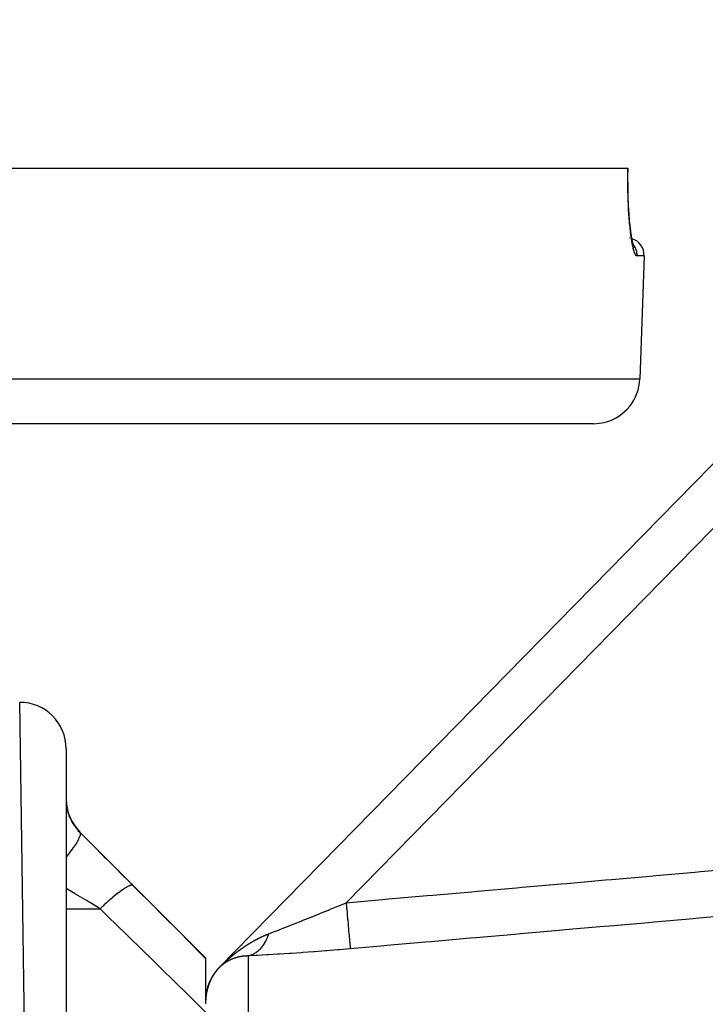
# Model space of a CAD drawing. Units: millimetres. Extents: x -336 to 558, y -365 to 365.
# Drawn here: x 27 to 56, y -208 to -166 of the extents above; entities that cross this region are included whole.
import ezdxf

# ---------------------------------------------------------------- set-up
doc = ezdxf.new("R2010")
doc.units = ezdxf.units.MM
doc.linetypes.add('DASHED', pattern=[9.652, 8.128, -1.524])
doc.layers.add('nevidi', color=4, linetype='DASHED')

msp = doc.modelspace()

# ---------------------------------------------------------------- linework, layer by layer
at = {"color": 2}
for p, q in [((35.506, -206.433), (75.506, -165.6)), ((35.506, -206.433), (75.506, -165.6)), ((-85.234, -172), (53.103, -172)), ((53.103, -172), (53.111, -172)), ((53.346, -175.325), (53.34, -175.317)), ((53.803, -175.776), (53.618, -181.07)), ((53.803, -175.776), (53.618, -181.07)), ((51.619, -183), (-83.75, -183)), ((28.935, -333), (26.935, -195)), ((28.935, -197), (28.935, -333)), ((29.52, -200.586), (34.935, -206)), ((34.935, -206), (34.935, -206.026)), ((34.935, -206.026), (34.935, -207.99)), ((35.007, -207.353), (35.006, -207.356)), ((35.007, -207.355), (35.007, -207.356)), ((35.011, -207.339), (35.01, -207.341)), ((35.016, -207.32), (35.016, -207.322)), ((34.944, -207.721), (34.942, -207.735)), ((34.943, -207.729), (34.942, -207.743)), ((34.945, -207.714), (34.943, -207.728)), ((34.946, -207.699), (34.944, -207.712)), ((34.947, -207.691), (34.945, -207.705)), ((34.948, -207.684), (34.946, -207.698)), ((34.949, -207.669), (34.947, -207.683)), ((34.949, -207.676), (34.947, -207.69)), ((34.95, -207.662), (34.948, -207.675)), ((34.951, -207.654), (34.949, -207.668)), ((34.951, -207.654), (34.95, -207.66)), ((34.953, -207.639), (34.951, -207.649)), ((34.952, -207.643), (34.952, -207.645)), ((34.952, -207.647), (34.952, -207.649)), ((34.955, -207.625), (34.953, -207.634)), ((34.953, -207.637), (34.953, -207.638)), ((34.953, -207.637), (34.953, -207.64)), ((34.955, -207.618), (34.954, -207.623)), ((34.955, -207.623), (34.954, -207.631)), ((34.954, -207.632), (34.954, -207.634)), ((34.956, -207.618), (34.955, -207.622)), ((34.958, -207.601), (34.957, -207.604)), ((34.958, -207.603), (34.957, -207.61)), ((34.96, -207.588), (34.959, -207.589)), ((34.96, -207.588), (34.959, -207.594)), ((34.961, -207.581), (34.96, -207.583)), ((34.962, -207.574), (34.961, -207.578)), ((34.963, -207.569), (34.962, -207.572)), ((34.964, -207.559), (34.963, -207.565)), ((34.963, -207.563), (34.963, -207.565)), ((34.966, -207.552), (34.964, -207.558)), ((34.967, -207.545), (34.965, -207.552)), ((34.967, -207.542), (34.966, -207.545)), ((34.968, -207.538), (34.967, -207.539)), ((34.97, -207.523), (34.968, -207.534)), ((34.968, -207.538), (34.968, -207.539)), ((34.97, -207.523), (34.969, -207.529)), ((34.973, -207.509), (34.971, -207.516)), ((34.974, -207.502), (34.972, -207.51)), ((34.976, -207.495), (34.974, -207.502)), ((34.975, -207.499), (34.974, -207.5)), ((34.977, -207.488), (34.975, -207.496)), ((34.977, -207.486), (34.976, -207.49)), ((34.977, -207.484), (34.977, -207.486)), ((34.98, -207.473), (34.978, -207.481)), ((34.978, -207.48), (34.978, -207.484)), ((34.981, -207.466), (34.979, -207.475)), ((34.982, -207.464), (34.98, -207.471)), ((34.982, -207.459), (34.981, -207.464)), ((34.983, -207.459), (34.982, -207.461)), ((34.986, -207.445), (34.983, -207.457)), ((34.984, -207.452), (34.983, -207.457)), ((34.985, -207.445), (34.984, -207.45)), ((34.989, -207.429), (34.987, -207.436)), ((34.989, -207.431), (34.987, -207.438)), ((34.992, -207.417), (34.989, -207.429)), ((34.993, -207.41), (34.99, -207.422)), ((34.993, -207.412), (34.992, -207.415)), ((34.997, -207.396), (34.993, -207.408)), ((34.995, -207.403), (34.993, -207.41)), ((34.996, -207.398), (34.995, -207.401)), ((34.998, -207.389), (34.996, -207.396)), ((34.999, -207.387), (34.997, -207.394)), ((35, -207.381), (34.998, -207.387)), ((35, -207.382), (34.999, -207.385)), ((35.002, -207.372), (35.001, -207.375)), ((35.004, -207.367), (35.003, -207.37)), ((35.003, -207.368), (35.003, -207.37)), ((35.006, -207.358), (35.005, -207.36))]:
    msp.add_line(p, q, dxfattribs=at)
for points in [[(53.157, -173.981), (53.135, -173.608), (53.119, -173.213), (53.109, -172.8), (53.107, -172.37), (53.111, -172)], [(53.324, -175.265), (53.284, -175.073), (53.246, -174.84), (53.211, -174.567), (53.18, -174.262), (53.154, -173.927)], [(53.385, -175.435), (53.344, -175.33), (53.304, -175.182)], [(35.007, -207.353), (35.007, -207.355), (35.007, -207.356)], [(35.009, -207.346), (35.009, -207.348), (35.008, -207.35)], [(35.011, -207.339), (35.01, -207.341), (35.01, -207.341)], [(35.013, -207.332), (35.012, -207.334), (35.012, -207.336)], [(35.015, -207.325), (35.014, -207.327), (35.014, -207.327)], [(34.943, -207.734), (34.943, -207.736), (34.943, -207.738), (34.942, -207.741), (34.942, -207.742), (34.942, -207.744), (34.942, -207.744), (34.942, -207.747), (34.942, -207.749), (34.942, -207.751), (34.941, -207.753), (34.941, -207.757), (34.941, -207.757), (34.941, -207.759), (34.941, -207.76), (34.941, -207.763), (34.941, -207.764), (34.94, -207.766), (34.94, -207.769), (34.94, -207.772), (34.94, -207.772), (34.94, -207.774), (34.94, -207.775), (34.94, -207.778), (34.94, -207.78), (34.939, -207.781), (34.939, -207.784), (34.939, -207.787), (34.939, -207.787), (34.939, -207.789), (34.939, -207.79), (34.939, -207.793), (34.939, -207.795), (34.938, -207.797), (34.938, -207.799), (34.938, -207.802), (34.938, -207.802), (34.938, -207.804), (34.938, -207.805), (34.938, -207.808), (34.938, -207.81), (34.938, -207.812), (34.938, -207.814), (34.937, -207.817), (34.937, -207.818), (34.937, -207.82), (34.937, -207.82), (34.937, -207.823), (34.937, -207.825), (34.937, -207.827), (34.937, -207.832)], [(34.944, -207.727), (34.943, -207.729), (34.943, -207.729)], [(34.944, -207.719), (34.944, -207.721), (34.944, -207.723)], [(34.946, -207.704), (34.945, -207.706), (34.945, -207.708)], [(34.945, -207.712), (34.945, -207.714), (34.945, -207.714)], [(34.946, -207.697), (34.946, -207.699), (34.946, -207.699)], [(34.947, -207.69), (34.947, -207.691), (34.947, -207.693)], [(34.949, -207.675), (34.949, -207.676), (34.948, -207.678)], [(34.948, -207.682), (34.948, -207.684), (34.948, -207.684)], [(34.95, -207.667), (34.949, -207.669), (34.949, -207.669)], [(34.95, -207.66), (34.95, -207.662), (34.95, -207.663)], [(34.951, -207.652), (34.951, -207.654), (34.951, -207.657)], [(34.952, -207.645), (34.952, -207.647), (34.952, -207.649)], [(34.953, -207.638), (34.953, -207.639), (34.953, -207.64)], [(34.955, -207.623), (34.955, -207.625), (34.954, -207.63), (34.954, -207.632), (34.954, -207.634)], [(34.957, -207.608), (34.957, -207.61), (34.956, -207.616), (34.956, -207.618), (34.956, -207.619)], [(34.959, -207.594), (34.959, -207.595), (34.958, -207.601), (34.958, -207.603), (34.958, -207.604)], [(34.96, -207.586), (34.96, -207.586), (34.96, -207.588), (34.96, -207.589)], [(34.961, -207.579), (34.961, -207.581), (34.961, -207.583)], [(34.962, -207.572), (34.962, -207.574), (34.962, -207.575)], [(34.964, -207.565), (34.963, -207.566), (34.963, -207.569)], [(34.965, -207.558), (34.964, -207.559), (34.964, -207.56)], [(34.966, -207.55), (34.966, -207.552), (34.965, -207.554)], [(34.967, -207.543), (34.967, -207.545), (34.967, -207.545)], [(34.968, -207.536), (34.968, -207.538), (34.968, -207.539)], [(34.97, -207.529), (34.969, -207.53), (34.969, -207.531)], [(34.972, -207.514), (34.972, -207.516), (34.971, -207.522), (34.97, -207.523), (34.97, -207.525)], [(34.975, -207.5), (34.974, -207.502), (34.973, -207.507), (34.973, -207.509), (34.973, -207.51)], [(34.976, -207.493), (34.976, -207.493), (34.976, -207.495), (34.975, -207.496)], [(34.977, -207.486), (34.977, -207.488), (34.977, -207.49)], [(34.979, -207.479), (34.978, -207.48), (34.978, -207.481)], [(34.98, -207.472), (34.98, -207.473), (34.979, -207.475)], [(34.982, -207.465), (34.981, -207.466), (34.981, -207.467)], [(34.983, -207.457), (34.983, -207.459), (34.982, -207.461)], [(34.985, -207.45), (34.984, -207.452), (34.984, -207.452)], [(34.988, -207.436), (34.987, -207.438), (34.986, -207.443), (34.986, -207.445), (34.985, -207.447)], [(34.991, -207.422), (34.99, -207.424), (34.989, -207.429), (34.989, -207.431), (34.988, -207.432)], [(34.992, -207.415), (34.992, -207.417), (34.992, -207.418)], [(34.994, -207.408), (34.993, -207.41), (34.993, -207.412)], [(34.995, -207.401), (34.995, -207.403), (34.995, -207.404)], [(34.997, -207.394), (34.997, -207.396), (34.996, -207.398)], [(34.999, -207.387), (34.998, -207.389), (34.998, -207.39)], [(35, -207.381), (35, -207.382), (34.999, -207.385)], [(35.002, -207.374), (35.002, -207.375), (35.002, -207.375)], [(35.006, -207.36), (35.005, -207.361), (35.004, -207.367), (35.003, -207.368), (35.003, -207.37)]]:
    msp.add_lwpolyline(points, dxfattribs=at)
for centre, radius, start, end in [((53.053, -175.75), 0.75, 80.1429, 80.2539), ((53.053, -175.75), 0.75, 358, 72.6484), ((51.619, -181), 2, 284.6667, 358), ((51.619, -181), 2, 270, 284.6154), ((26.935, -197), 2, 0, 90), ((30.935, -199.172), 2, 180, 225), ((36.935, -207.833), 2, 138.1427, 139.1708), ((36.935, -207.833), 2, 137.9109, 138.1427), ((36.935, -207.833), 2, 135.5902, 136.3869), ((36.935, -207.833), 2, 139.2994, 178.3306)]:
    msp.add_arc(centre, radius, start, end, dxfattribs=at)
at = {"layer": 'nevidi', "color": 7, "linetype": 'Continuous'}
for p, q in [((72.935, -171.012), (40.984, -203.628)), ((53.103, -175.087), (53.101, -175.086)), ((53.803, -175.776), (53.499, -175.776)), ((-85.749, -181.07), (53.618, -181.07)), ((29.52, -200.595), (29.52, -200.586)), ((28.935, -203.889), (30.394, -203.889)), ((36.76, -205.921), (36.76, -219.167)), ((35.494, -206.448), (35.497, -206.444)), ((35.508, -206.433), (35.51, -206.431)), ((35.52, -206.421), (35.52, -206.42)), ((35.522, -206.419), (35.525, -206.415)), ((34.951, -207.657), (34.95, -207.66)), ((34.957, -207.607), (34.957, -207.608)), ((34.961, -207.583), (34.96, -207.586)), ((34.964, -207.56), (34.964, -207.563)), ((34.977, -207.49), (34.976, -207.493)), ((34.999, -207.385), (34.999, -207.387))]:
    msp.add_line(p, q, dxfattribs=at)
for points in [[(53.499, -175.776), (53.486, -175.774), (53.469, -175.764), (53.463, -175.759), (53.425, -175.706), (53.419, -175.694), (53.381, -175.601), (53.375, -175.583), (53.337, -175.449), (53.331, -175.425), (53.295, -175.254), (53.289, -175.224), (53.255, -175.017), (53.249, -174.98), (53.217, -174.739), (53.212, -174.697), (53.183, -174.425), (53.179, -174.379), (53.154, -174.08), (53.151, -174.029), (53.131, -173.703), (53.128, -173.648), (53.113, -173.303), (53.111, -173.245), (53.102, -172.884), (53.101, -172.824), (53.099, -172.448), (53.099, -172.386), (53.103, -172.001), (53.103, -172)], [(53.499, -175.776), (53.5, -175.75), (53.499, -175.709), (53.498, -175.695), (53.494, -175.655), (53.488, -175.615), (53.485, -175.601), (53.476, -175.561), (53.465, -175.523), (53.46, -175.51), (53.446, -175.471), (53.431, -175.435), (53.425, -175.422), (53.405, -175.385), (53.386, -175.352), (53.378, -175.34), (53.354, -175.305), (53.331, -175.275), (53.328, -175.272)], [(28.935, -199.237), (28.935, -199.291), (28.936, -199.303), (28.94, -199.373), (28.941, -199.386), (28.95, -199.461), (28.952, -199.475), (28.953, -199.486), (28.965, -199.554), (28.967, -199.569), (28.986, -199.653), (28.99, -199.668), (29.009, -199.741), (29.014, -199.756), (29.019, -199.771), (29.049, -199.861), (29.055, -199.877), (29.092, -199.968), (29.099, -199.984), (29.101, -199.99), (29.143, -200.077), (29.151, -200.093), (29.202, -200.185), (29.212, -200.202), (29.228, -200.228), (29.27, -200.292), (29.281, -200.308), (29.345, -200.396), (29.357, -200.412), (29.386, -200.448), (29.429, -200.497), (29.442, -200.512), (29.52, -200.595)], [(29.52, -200.595), (29.538, -200.63), (29.538, -200.632), (29.539, -200.641), (29.538, -200.694), (29.538, -200.697), (29.535, -200.709), (29.516, -200.779), (29.514, -200.783), (29.509, -200.798), (29.471, -200.884), (29.468, -200.889), (29.459, -200.906), (29.403, -201.007), (29.4, -201.013), (29.388, -201.033), (29.315, -201.146), (29.311, -201.153), (29.296, -201.175), (29.208, -201.299), (29.203, -201.306), (29.185, -201.33), (29.082, -201.464), (29.077, -201.471), (29.056, -201.497), (28.941, -201.637), (28.935, -201.645), (28.933, -201.647)], [(29.52, -200.595), (29.991, -201.064), (30.079, -201.152), (30.575, -201.647), (30.664, -201.735), (31.16, -202.232), (31.248, -202.321), (31.745, -202.819), (31.808, -202.882)], [(40.984, -203.628), (42.551, -203.49), (42.799, -203.469), (44.47, -203.322), (44.718, -203.3), (46.389, -203.154), (46.637, -203.132), (48.308, -202.985), (48.556, -202.964), (50.227, -202.817), (50.475, -202.795), (52.146, -202.649), (52.394, -202.627), (54.065, -202.48), (54.313, -202.459), (55.984, -202.312), (56.232, -202.29), (57.902, -202.144)], [(30.394, -203.889), (29.974, -203.636), (29.922, -203.605), (29.834, -203.552), (29.337, -203.254), (29.325, -203.247), (29.249, -203.201), (28.935, -203.012)], [(31.808, -202.882), (31.783, -202.871), (31.782, -202.87), (31.775, -202.87), (31.773, -202.869), (31.74, -202.872), (31.738, -202.872), (31.714, -202.878), (31.711, -202.878), (31.683, -202.888), (31.68, -202.889), (31.63, -202.91), (31.626, -202.912), (31.612, -202.919), (31.609, -202.92), (31.528, -202.964), (31.525, -202.966), (31.524, -202.967), (31.52, -202.969), (31.432, -203.024), (31.427, -203.027), (31.4, -203.046), (31.394, -203.05), (31.325, -203.098), (31.32, -203.101), (31.258, -203.146), (31.251, -203.151), (31.207, -203.184), (31.202, -203.188), (31.1, -203.267), (31.093, -203.273), (31.082, -203.282), (31.076, -203.287), (30.948, -203.391), (30.943, -203.396), (30.931, -203.406), (30.924, -203.412), (30.809, -203.51), (30.803, -203.515), (30.753, -203.56), (30.745, -203.567), (30.666, -203.637), (30.66, -203.642), (30.568, -203.726), (30.56, -203.734), (30.52, -203.771), (30.513, -203.777), (30.394, -203.889)], [(31.808, -202.882), (32.786, -203.864), (32.924, -204.002), (33.948, -205.032), (34.086, -205.171), (34.935, -206.026)], [(34.935, -208.341), (33.965, -207.387), (33.828, -207.253), (32.808, -206.252), (32.672, -206.118), (31.648, -205.115), (31.51, -204.98), (30.73, -204.217), (30.482, -203.975), (30.394, -203.889)], [(37.645, -204.969), (37.659, -204.964), (37.859, -204.887), (37.948, -204.853), (37.993, -204.835), (38.299, -204.716), (38.312, -204.711), (38.345, -204.698), (38.666, -204.571), (38.714, -204.552), (38.817, -204.511), (39.046, -204.42), (39.095, -204.4), (39.365, -204.292), (39.432, -204.265), (39.482, -204.245), (39.823, -204.107), (39.874, -204.086), (39.946, -204.057), (40.218, -203.945), (40.27, -203.924), (40.551, -203.808), (40.618, -203.78), (40.67, -203.758), (40.984, -203.628)], [(40.984, -203.628), (40.985, -203.642), (41.001, -203.824), (41.003, -203.849), (41.007, -203.895), (41.023, -204.075), (41.025, -204.099), (41.029, -204.144), (41.044, -204.318), (41.046, -204.341), (41.05, -204.385), (41.064, -204.55), (41.066, -204.572), (41.07, -204.613), (41.084, -204.768), (41.085, -204.788), (41.089, -204.825), (41.101, -204.966), (41.103, -204.984), (41.106, -205.018), (41.116, -205.143), (41.118, -205.159), (41.12, -205.188), (41.13, -205.295), (41.131, -205.309), (41.133, -205.333), (41.141, -205.421), (41.142, -205.431), (41.143, -205.45), (41.149, -205.517), (41.15, -205.524), (41.151, -205.538), (41.155, -205.582), (41.155, -205.587), (41.156, -205.595), (41.158, -205.615)], [(57.829, -204.153), (56.158, -204.299), (55.91, -204.321), (54.239, -204.468), (53.991, -204.489), (52.32, -204.636), (52.072, -204.658), (50.401, -204.804), (50.153, -204.826), (48.482, -204.973), (48.234, -204.994), (46.563, -205.141), (46.315, -205.163), (44.644, -205.309), (44.396, -205.331), (42.725, -205.477), (42.477, -205.499), (41.158, -205.615)], [(36.7, -205.457), (36.702, -205.455), (36.71, -205.45), (36.712, -205.449), (36.72, -205.444), (36.723, -205.442), (36.731, -205.437), (36.733, -205.436), (36.741, -205.43), (36.743, -205.429), (36.751, -205.424), (36.753, -205.423), (36.762, -205.417), (36.764, -205.416), (36.772, -205.411), (36.774, -205.41), (36.782, -205.404), (36.784, -205.403), (36.793, -205.398), (36.795, -205.397), (36.803, -205.392), (36.805, -205.39), (36.813, -205.385), (36.815, -205.384), (36.824, -205.379), (36.826, -205.378), (36.834, -205.373), (36.836, -205.371), (36.844, -205.366), (36.847, -205.365), (36.855, -205.36), (36.857, -205.359), (36.865, -205.354), (36.867, -205.352), (36.876, -205.347), (36.878, -205.346), (36.886, -205.341), (36.888, -205.34), (36.897, -205.335), (36.899, -205.334), (36.907, -205.329), (36.909, -205.328), (36.917, -205.323), (36.919, -205.322), (36.928, -205.317), (36.93, -205.316), (36.938, -205.311), (36.94, -205.309), (36.949, -205.305), (36.951, -205.303), (36.959, -205.299), (36.961, -205.297), (36.97, -205.293), (36.972, -205.291), (36.98, -205.287), (36.982, -205.286), (36.99, -205.281), (36.993, -205.28), (37.001, -205.275), (37.003, -205.274), (37.011, -205.269), (37.014, -205.268), (37.022, -205.263), (37.024, -205.262), (37.032, -205.257), (37.035, -205.256), (37.043, -205.251), (37.045, -205.25), (37.053, -205.246), (37.053, -205.246), (37.056, -205.245), (37.064, -205.24), (37.066, -205.239), (37.074, -205.234), (37.077, -205.233), (37.085, -205.229), (37.087, -205.227), (37.096, -205.223), (37.098, -205.222), (37.106, -205.217), (37.108, -205.216), (37.117, -205.212), (37.119, -205.21), (37.127, -205.206), (37.129, -205.205), (37.138, -205.2), (37.14, -205.199), (37.148, -205.195), (37.15, -205.194), (37.159, -205.189), (37.161, -205.188), (37.169, -205.184), (37.172, -205.183), (37.18, -205.178), (37.182, -205.177), (37.191, -205.173), (37.193, -205.172), (37.201, -205.168), (37.204, -205.166), (37.212, -205.162), (37.214, -205.161), (37.222, -205.157), (37.225, -205.156), (37.233, -205.152), (37.235, -205.15), (37.244, -205.146), (37.246, -205.145), (37.254, -205.141), (37.256, -205.14), (37.265, -205.136), (37.267, -205.135), (37.276, -205.131), (37.278, -205.129), (37.286, -205.125), (37.288, -205.124), (37.297, -205.12), (37.299, -205.119), (37.308, -205.115), (37.31, -205.114), (37.318, -205.11)], [(37.645, -204.969), (37.644, -204.973), (37.622, -205.035), (37.615, -205.055), (37.603, -205.085), (37.599, -205.096), (37.591, -205.115), (37.583, -205.135), (37.558, -205.192), (37.549, -205.21), (37.549, -205.211), (37.544, -205.221), (37.522, -205.266), (37.512, -205.285), (37.489, -205.328), (37.483, -205.337), (37.483, -205.338), (37.474, -205.355), (37.443, -205.405), (37.433, -205.422), (37.423, -205.437), (37.417, -205.446), (37.401, -205.469), (37.39, -205.485), (37.357, -205.53), (37.352, -205.536), (37.346, -205.544), (37.345, -205.545), (37.311, -205.587), (37.299, -205.601), (37.276, -205.625), (37.269, -205.633), (37.263, -205.64), (37.25, -205.652), (37.213, -205.688), (37.201, -205.7), (37.196, -205.704), (37.189, -205.71), (37.162, -205.733), (37.149, -205.743), (37.112, -205.772), (37.11, -205.773), (37.104, -205.777), (37.096, -205.782), (37.056, -205.809), (37.043, -205.817), (37.024, -205.827), (37.017, -205.832), (37.002, -205.84), (36.988, -205.847), (36.946, -205.867), (36.934, -205.872), (36.932, -205.873), (36.926, -205.875), (36.889, -205.889), (36.875, -205.894), (36.842, -205.904), (36.834, -205.906), (36.832, -205.906), (36.817, -205.91), (36.774, -205.919), (36.76, -205.921)], [(37.318, -205.11), (37.321, -205.109), (37.329, -205.105), (37.331, -205.104), (37.34, -205.1), (37.342, -205.099), (37.35, -205.095), (37.353, -205.094), (37.361, -205.09), (37.363, -205.089), (37.372, -205.085), (37.374, -205.084), (37.382, -205.08), (37.385, -205.079), (37.393, -205.075), (37.396, -205.074), (37.404, -205.07), (37.406, -205.069), (37.415, -205.065), (37.417, -205.064), (37.426, -205.061), (37.428, -205.06), (37.436, -205.056), (37.439, -205.055), (37.447, -205.051), (37.449, -205.05), (37.456, -205.047), (37.458, -205.046), (37.46, -205.045), (37.469, -205.042), (37.471, -205.041), (37.479, -205.037), (37.482, -205.036), (37.49, -205.032), (37.493, -205.031), (37.501, -205.028), (37.503, -205.027), (37.512, -205.023), (37.514, -205.022), (37.523, -205.019), (37.525, -205.018), (37.534, -205.014), (37.536, -205.013), (37.544, -205.01), (37.547, -205.009), (37.555, -205.005), (37.558, -205.004), (37.566, -205.001), (37.569, -205), (37.577, -204.996), (37.579, -204.995), (37.588, -204.992), (37.59, -204.991), (37.599, -204.988), (37.601, -204.987), (37.61, -204.983), (37.612, -204.982), (37.621, -204.979), (37.623, -204.978), (37.632, -204.975), (37.634, -204.974), (37.642, -204.971), (37.645, -204.97), (37.645, -204.969)], [(36.108, -205.887), (36.116, -205.881), (36.118, -205.879), (36.126, -205.873), (36.128, -205.871), (36.135, -205.865), (36.137, -205.863), (36.145, -205.857), (36.147, -205.855), (36.155, -205.849), (36.157, -205.848), (36.165, -205.841), (36.167, -205.84), (36.175, -205.834), (36.177, -205.832), (36.185, -205.826), (36.186, -205.824), (36.194, -205.818), (36.196, -205.816), (36.204, -205.81), (36.206, -205.809), (36.214, -205.802), (36.216, -205.801), (36.224, -205.795), (36.226, -205.793), (36.234, -205.787), (36.236, -205.785), (36.244, -205.779), (36.244, -205.779), (36.246, -205.778), (36.254, -205.772), (36.256, -205.77), (36.264, -205.764), (36.266, -205.762), (36.274, -205.756), (36.276, -205.755), (36.284, -205.749), (36.286, -205.747), (36.294, -205.741), (36.296, -205.74), (36.304, -205.734), (36.306, -205.732), (36.314, -205.726), (36.316, -205.725), (36.324, -205.719), (36.326, -205.717), (36.334, -205.711), (36.336, -205.71), (36.344, -205.704), (36.346, -205.702), (36.354, -205.696), (36.356, -205.695), (36.364, -205.689), (36.366, -205.687), (36.374, -205.682), (36.376, -205.68), (36.384, -205.674), (36.386, -205.673), (36.394, -205.667), (36.396, -205.665), (36.404, -205.659), (36.406, -205.658), (36.414, -205.652), (36.416, -205.651), (36.424, -205.645), (36.426, -205.643), (36.434, -205.638), (36.436, -205.636), (36.444, -205.63), (36.446, -205.629), (36.454, -205.623), (36.457, -205.622), (36.465, -205.616), (36.467, -205.614), (36.475, -205.609), (36.477, -205.607), (36.485, -205.602), (36.487, -205.6), (36.495, -205.595), (36.497, -205.593), (36.505, -205.587), (36.507, -205.586), (36.515, -205.58), (36.518, -205.579), (36.526, -205.573), (36.528, -205.572), (36.536, -205.566), (36.538, -205.565), (36.546, -205.559), (36.548, -205.558), (36.556, -205.552), (36.558, -205.551), (36.566, -205.545), (36.569, -205.544), (36.577, -205.538), (36.579, -205.537), (36.587, -205.531), (36.589, -205.53), (36.597, -205.524), (36.599, -205.523), (36.607, -205.518), (36.609, -205.516), (36.617, -205.511), (36.62, -205.509), (36.628, -205.504), (36.63, -205.502), (36.638, -205.497), (36.64, -205.496), (36.647, -205.491), (36.648, -205.49), (36.65, -205.489), (36.658, -205.484), (36.661, -205.482), (36.669, -205.477), (36.671, -205.475), (36.679, -205.47), (36.681, -205.469), (36.689, -205.463), (36.692, -205.462), (36.7, -205.457)], [(41.158, -205.615), (41.141, -205.616), (40.68, -205.656), (40.612, -205.662), (40.155, -205.699), (40.088, -205.704), (39.635, -205.74), (39.569, -205.745), (39.121, -205.777), (39.055, -205.782), (38.612, -205.813), (38.547, -205.817), (38.111, -205.845), (38.047, -205.849), (37.626, -205.875), (37.565, -205.878), (37.162, -205.901), (37.104, -205.904), (36.76, -205.921)], [(35.528, -206.412), (35.538, -206.403), (35.541, -206.4), (35.55, -206.391), (35.552, -206.388), (35.561, -206.379), (35.564, -206.377), (35.572, -206.368), (35.575, -206.366), (35.583, -206.358), (35.585, -206.355), (35.594, -206.347), (35.596, -206.345), (35.604, -206.337), (35.606, -206.335), (35.614, -206.327), (35.617, -206.325), (35.624, -206.317), (35.627, -206.315), (35.634, -206.307), (35.637, -206.305), (35.644, -206.298), (35.646, -206.296), (35.654, -206.288), (35.656, -206.286), (35.664, -206.279), (35.666, -206.277), (35.673, -206.27), (35.676, -206.268), (35.683, -206.261), (35.685, -206.259), (35.693, -206.252), (35.695, -206.25), (35.702, -206.243), (35.704, -206.241), (35.712, -206.234), (35.714, -206.232), (35.721, -206.225), (35.724, -206.223), (35.731, -206.216), (35.733, -206.214), (35.74, -206.207), (35.743, -206.205), (35.75, -206.198), (35.752, -206.196), (35.759, -206.189), (35.762, -206.187), (35.769, -206.18), (35.771, -206.179), (35.779, -206.172), (35.78, -206.17), (35.788, -206.163), (35.79, -206.161), (35.798, -206.154), (35.8, -206.152), (35.807, -206.146), (35.809, -206.144), (35.817, -206.137), (35.819, -206.135), (35.826, -206.128), (35.828, -206.127), (35.836, -206.12), (35.838, -206.118), (35.845, -206.111), (35.847, -206.109), (35.849, -206.108), (35.855, -206.103), (35.857, -206.101), (35.864, -206.094), (35.867, -206.092), (35.874, -206.086), (35.876, -206.084), (35.884, -206.077), (35.886, -206.075), (35.893, -206.069), (35.895, -206.067), (35.903, -206.06), (35.905, -206.058), (35.912, -206.052), (35.914, -206.05), (35.922, -206.044), (35.924, -206.042), (35.931, -206.035), (35.934, -206.033), (35.941, -206.027), (35.943, -206.025), (35.951, -206.019), (35.953, -206.017), (35.96, -206.01), (35.963, -206.008), (35.97, -206.002), (35.972, -206), (35.98, -205.994), (35.982, -205.992), (35.989, -205.986), (35.991, -205.984), (35.999, -205.978), (36.001, -205.976), (36.009, -205.969), (36.011, -205.968), (36.018, -205.961), (36.02, -205.959), (36.028, -205.953), (36.03, -205.951), (36.038, -205.945), (36.04, -205.943), (36.047, -205.937), (36.049, -205.935), (36.057, -205.929), (36.059, -205.927), (36.067, -205.921), (36.069, -205.919), (36.077, -205.913), (36.079, -205.911), (36.086, -205.905), (36.089, -205.903), (36.096, -205.897), (36.098, -205.895), (36.106, -205.889), (36.108, -205.887)], [(36.103, -206.047), (36.1, -206.048), (36.099, -206.048), (36.098, -206.049), (36.098, -206.049), (36.095, -206.05), (36.093, -206.051), (36.092, -206.051), (36.09, -206.052), (36.088, -206.053), (36.087, -206.053), (36.086, -206.054), (36.085, -206.054), (36.083, -206.055), (36.081, -206.055), (36.08, -206.056), (36.078, -206.057), (36.076, -206.058), (36.075, -206.058), (36.074, -206.058), (36.073, -206.059), (36.071, -206.06), (36.069, -206.06), (36.068, -206.061), (36.064, -206.063), (36.062, -206.063), (36.061, -206.064), (36.058, -206.065), (36.058, -206.065), (36.056, -206.066), (36.056, -206.066), (36.054, -206.067), (36.052, -206.068), (36.05, -206.068), (36.049, -206.069), (36.046, -206.07), (36.046, -206.07), (36.044, -206.071), (36.044, -206.071), (36.041, -206.072), (36.04, -206.073), (36.038, -206.074), (36.037, -206.074), (36.034, -206.075), (36.034, -206.076), (36.032, -206.076), (36.032, -206.076), (36.029, -206.077), (36.028, -206.078), (36.027, -206.079), (36.022, -206.081), (36.021, -206.081), (36.02, -206.082), (36.017, -206.083), (36.016, -206.083), (36.015, -206.084), (36.01, -206.086), (36.009, -206.087), (36.008, -206.087), (36.005, -206.088), (36.005, -206.089), (36.003, -206.089), (36.003, -206.089), (36.001, -206.091), (35.999, -206.091), (35.997, -206.092), (35.996, -206.093), (35.993, -206.094), (35.993, -206.094), (35.992, -206.095), (35.991, -206.095), (35.989, -206.096), (35.987, -206.097), (35.986, -206.098), (35.984, -206.098), (35.982, -206.1), (35.981, -206.1), (35.98, -206.1), (35.979, -206.101), (35.977, -206.102), (35.976, -206.102), (35.974, -206.103), (35.97, -206.105), (35.968, -206.106), (35.967, -206.106), (35.965, -206.108), (35.964, -206.108), (35.963, -206.109), (35.963, -206.109), (35.96, -206.11), (35.958, -206.111), (35.957, -206.112), (35.956, -206.112), (35.953, -206.114), (35.953, -206.114), (35.951, -206.114), (35.951, -206.115), (35.949, -206.116), (35.947, -206.117), (35.946, -206.117), (35.944, -206.118), (35.941, -206.119), (35.941, -206.12), (35.94, -206.12), (35.939, -206.121), (35.937, -206.122), (35.936, -206.123), (35.934, -206.123), (35.93, -206.125), (35.929, -206.126), (35.927, -206.127), (35.925, -206.128), (35.924, -206.128), (35.923, -206.129), (35.923, -206.129), (35.921, -206.13), (35.919, -206.131), (35.917, -206.132), (35.916, -206.133), (35.914, -206.134)], [(36.132, -206.036), (36.13, -206.037), (36.13, -206.037), (36.128, -206.037), (36.127, -206.038), (36.125, -206.038), (36.124, -206.039), (36.122, -206.039), (36.117, -206.041), (36.116, -206.042), (36.114, -206.043), (36.111, -206.044), (36.11, -206.044), (36.105, -206.046)], [(36.336, -205.974), (36.336, -205.974), (36.335, -205.974), (36.334, -205.974), (36.331, -205.975), (36.33, -205.975), (36.328, -205.976), (36.323, -205.977), (36.322, -205.977), (36.321, -205.977), (36.318, -205.978), (36.317, -205.978), (36.315, -205.979), (36.311, -205.98), (36.309, -205.98), (36.308, -205.981), (36.305, -205.981), (36.304, -205.982), (36.303, -205.982), (36.303, -205.982), (36.3, -205.983), (36.298, -205.983), (36.296, -205.984), (36.295, -205.984), (36.292, -205.985), (36.291, -205.985), (36.29, -205.985), (36.29, -205.985), (36.287, -205.986), (36.285, -205.987), (36.283, -205.987), (36.282, -205.988), (36.279, -205.988), (36.279, -205.988), (36.277, -205.989), (36.277, -205.989), (36.274, -205.99), (36.272, -205.99), (36.271, -205.991), (36.269, -205.991), (36.266, -205.992), (36.266, -205.992), (36.264, -205.992), (36.264, -205.993), (36.261, -205.993), (36.26, -205.994), (36.258, -205.994), (36.256, -205.995), (36.253, -205.996), (36.253, -205.996), (36.252, -205.996), (36.251, -205.996), (36.248, -205.997), (36.247, -205.997), (36.246, -205.998), (36.241, -205.999), (36.239, -206), (36.238, -206), (36.236, -206.001), (36.235, -206.001), (36.233, -206.002), (36.228, -206.003), (36.227, -206.004), (36.225, -206.004), (36.223, -206.005), (36.222, -206.005), (36.22, -206.006), (36.22, -206.006), (36.218, -206.006), (36.216, -206.007), (36.214, -206.008), (36.213, -206.008), (36.21, -206.009), (36.21, -206.009), (36.208, -206.009), (36.208, -206.01), (36.205, -206.01), (36.203, -206.011), (36.202, -206.011), (36.2, -206.012), (36.197, -206.013), (36.197, -206.013), (36.196, -206.014), (36.195, -206.014), (36.192, -206.015), (36.191, -206.015), (36.189, -206.016), (36.185, -206.017), (36.183, -206.018), (36.182, -206.018), (36.18, -206.019), (36.179, -206.019), (36.177, -206.02), (36.172, -206.021), (36.171, -206.022), (36.17, -206.022), (36.167, -206.023), (36.166, -206.023), (36.165, -206.024), (36.165, -206.024), (36.162, -206.025), (36.16, -206.026), (36.159, -206.026), (36.157, -206.027), (36.155, -206.028), (36.154, -206.028), (36.153, -206.028), (36.152, -206.028), (36.15, -206.029), (36.148, -206.03), (36.146, -206.03), (36.145, -206.031), (36.142, -206.032), (36.142, -206.032), (36.14, -206.033), (36.14, -206.033), (36.137, -206.034), (36.136, -206.034), (36.134, -206.035), (36.132, -206.036)], [(36.547, -205.935), (36.545, -205.936), (36.542, -205.936), (36.542, -205.936), (36.54, -205.936), (36.54, -205.936), (36.537, -205.937), (36.535, -205.937), (36.533, -205.937), (36.532, -205.937), (36.529, -205.938), (36.528, -205.938), (36.527, -205.938), (36.526, -205.938), (36.523, -205.939), (36.521, -205.939), (36.52, -205.939), (36.518, -205.939), (36.515, -205.94), (36.515, -205.94), (36.513, -205.94), (36.512, -205.94), (36.51, -205.94), (36.508, -205.941), (36.506, -205.941), (36.504, -205.941), (36.502, -205.942), (36.501, -205.942), (36.499, -205.942), (36.499, -205.942), (36.496, -205.942), (36.494, -205.943), (36.493, -205.943), (36.491, -205.943), (36.488, -205.944), (36.488, -205.944), (36.486, -205.944), (36.485, -205.944), (36.483, -205.944), (36.481, -205.945), (36.479, -205.945), (36.477, -205.945), (36.475, -205.946), (36.474, -205.946), (36.473, -205.946), (36.472, -205.946), (36.469, -205.947), (36.468, -205.947), (36.466, -205.947), (36.464, -205.948), (36.461, -205.948), (36.461, -205.948), (36.459, -205.948), (36.458, -205.948), (36.456, -205.949), (36.454, -205.949), (36.453, -205.949), (36.45, -205.95), (36.448, -205.95), (36.448, -205.95), (36.446, -205.951), (36.445, -205.951), (36.442, -205.951), (36.441, -205.952), (36.439, -205.952), (36.434, -205.953), (36.433, -205.953), (36.432, -205.953), (36.429, -205.954), (36.428, -205.954), (36.426, -205.954), (36.421, -205.955), (36.419, -205.956), (36.418, -205.956), (36.416, -205.956), (36.414, -205.957), (36.413, -205.957), (36.408, -205.958), (36.406, -205.958), (36.405, -205.958), (36.402, -205.959), (36.401, -205.959), (36.4, -205.959), (36.395, -205.96), (36.393, -205.961), (36.392, -205.961), (36.389, -205.962), (36.388, -205.962), (36.387, -205.962), (36.386, -205.962), (36.384, -205.963), (36.382, -205.963), (36.38, -205.964), (36.378, -205.964), (36.376, -205.964), (36.375, -205.965), (36.374, -205.965), (36.373, -205.965), (36.371, -205.966), (36.369, -205.966), (36.367, -205.966), (36.365, -205.967), (36.363, -205.967), (36.362, -205.968), (36.36, -205.968), (36.36, -205.968), (36.357, -205.969), (36.356, -205.969), (36.354, -205.969), (36.352, -205.97), (36.352, -205.97), (36.349, -205.97), (36.349, -205.971), (36.348, -205.971), (36.347, -205.971), (36.344, -205.972), (36.343, -205.972), (36.341, -205.972), (36.339, -205.973), (36.336, -205.974)], [(36.76, -205.921), (36.76, -205.921), (36.758, -205.921), (36.757, -205.921), (36.755, -205.921), (36.753, -205.921), (36.751, -205.921), (36.749, -205.922), (36.746, -205.922), (36.746, -205.922), (36.744, -205.922), (36.743, -205.922), (36.74, -205.922), (36.738, -205.922), (36.737, -205.922), (36.735, -205.922), (36.732, -205.922), (36.731, -205.922), (36.729, -205.922), (36.729, -205.922), (36.726, -205.922), (36.724, -205.922), (36.722, -205.922), (36.72, -205.922), (36.718, -205.922), (36.717, -205.922), (36.715, -205.922), (36.715, -205.922), (36.712, -205.922), (36.71, -205.923), (36.708, -205.923), (36.706, -205.923), (36.704, -205.923), (36.703, -205.923), (36.701, -205.923), (36.695, -205.923), (36.694, -205.923), (36.692, -205.923), (36.689, -205.923), (36.688, -205.923), (36.687, -205.924), (36.681, -205.924), (36.679, -205.924), (36.678, -205.924), (36.675, -205.924), (36.674, -205.924), (36.672, -205.924), (36.67, -205.924), (36.667, -205.925), (36.667, -205.925), (36.665, -205.925), (36.664, -205.925), (36.661, -205.925), (36.66, -205.925), (36.658, -205.925), (36.656, -205.925), (36.653, -205.926), (36.653, -205.926), (36.651, -205.926), (36.65, -205.926), (36.647, -205.926), (36.646, -205.926), (36.644, -205.926), (36.642, -205.926), (36.639, -205.926), (36.639, -205.927), (36.637, -205.927), (36.636, -205.927), (36.633, -205.927), (36.632, -205.927), (36.63, -205.927), (36.628, -205.927), (36.625, -205.928), (36.625, -205.928), (36.623, -205.928), (36.622, -205.928), (36.62, -205.928), (36.618, -205.928), (36.616, -205.928), (36.614, -205.928), (36.611, -205.929), (36.611, -205.929), (36.609, -205.929), (36.609, -205.929), (36.606, -205.929), (36.604, -205.929), (36.602, -205.93), (36.6, -205.93), (36.6, -205.93), (36.597, -205.93), (36.597, -205.93), (36.595, -205.93), (36.595, -205.93), (36.592, -205.931), (36.59, -205.931), (36.588, -205.931), (36.586, -205.931), (36.584, -205.931), (36.583, -205.931), (36.581, -205.932), (36.581, -205.932), (36.578, -205.932), (36.576, -205.932), (36.574, -205.932), (36.573, -205.933), (36.57, -205.933), (36.569, -205.933), (36.568, -205.933), (36.567, -205.933), (36.564, -205.933), (36.562, -205.934), (36.561, -205.934), (36.559, -205.934), (36.556, -205.934), (36.556, -205.934), (36.554, -205.935), (36.553, -205.935), (36.551, -205.935), (36.549, -205.935), (36.547, -205.935)], [(35.574, -206.372), (35.573, -206.373), (35.572, -206.374), (35.572, -206.374), (35.57, -206.376), (35.568, -206.378), (35.567, -206.379), (35.565, -206.38), (35.563, -206.381), (35.562, -206.382), (35.561, -206.383), (35.56, -206.385), (35.558, -206.387), (35.557, -206.387), (35.556, -206.388), (35.556, -206.389), (35.554, -206.391), (35.552, -206.392), (35.551, -206.393), (35.549, -206.394), (35.547, -206.396), (35.547, -206.397), (35.546, -206.398), (35.545, -206.398), (35.543, -206.4), (35.541, -206.402), (35.54, -206.403), (35.539, -206.405), (35.537, -206.407), (35.536, -206.408), (35.534, -206.409), (35.532, -206.411), (35.53, -206.413), (35.53, -206.413), (35.528, -206.415), (35.528, -206.415), (35.526, -206.417), (35.524, -206.419), (35.522, -206.42), (35.522, -206.421), (35.52, -206.423), (35.518, -206.425), (35.518, -206.425), (35.516, -206.427), (35.515, -206.428), (35.514, -206.429), (35.512, -206.431), (35.512, -206.431), (35.511, -206.432), (35.51, -206.433), (35.51, -206.433), (35.508, -206.434), (35.507, -206.436), (35.507, -206.436), (35.506, -206.437), (35.505, -206.438), (35.504, -206.439), (35.504, -206.439), (35.503, -206.44), (35.502, -206.441), (35.501, -206.442), (35.501, -206.442), (35.5, -206.443), (35.499, -206.444), (35.498, -206.445), (35.497, -206.446), (35.497, -206.446), (35.496, -206.448), (35.495, -206.449), (35.494, -206.45), (35.492, -206.451), (35.491, -206.452), (35.491, -206.453), (35.489, -206.454), (35.488, -206.456), (35.487, -206.457), (35.486, -206.458), (35.485, -206.459), (35.483, -206.461), (35.481, -206.463), (35.481, -206.463), (35.48, -206.464), (35.48, -206.465), (35.478, -206.466), (35.476, -206.468), (35.475, -206.469), (35.474, -206.47), (35.473, -206.472), (35.471, -206.474), (35.47, -206.476), (35.469, -206.476), (35.468, -206.477), (35.466, -206.479), (35.465, -206.481), (35.465, -206.481), (35.464, -206.482), (35.463, -206.482), (35.462, -206.484), (35.461, -206.486), (35.46, -206.486), (35.459, -206.487), (35.459, -206.487), (35.458, -206.489), (35.456, -206.49), (35.456, -206.491), (35.455, -206.492), (35.454, -206.493), (35.452, -206.495), (35.452, -206.496), (35.45, -206.497), (35.449, -206.498), (35.448, -206.5), (35.447, -206.501), (35.446, -206.502), (35.443, -206.506), (35.441, -206.508), (35.441, -206.508), (35.439, -206.51), (35.438, -206.511), (35.436, -206.513)], [(35.445, -206.498), (35.453, -206.49), (35.456, -206.487), (35.464, -206.478)], [(35.476, -206.466), (35.479, -206.463), (35.481, -206.461)], [(35.482, -206.459), (35.488, -206.453), (35.491, -206.451), (35.493, -206.449)], [(35.498, -206.443), (35.5, -206.441), (35.501, -206.44)], [(35.502, -206.439), (35.503, -206.438), (35.506, -206.434)], [(35.512, -206.429), (35.513, -206.428), (35.516, -206.425), (35.518, -206.423)], [(35.735, -206.244), (35.735, -206.244), (35.733, -206.245), (35.733, -206.245), (35.731, -206.247), (35.729, -206.248), (35.728, -206.249), (35.727, -206.25), (35.725, -206.251), (35.724, -206.252), (35.723, -206.253), (35.722, -206.253), (35.72, -206.254), (35.719, -206.255), (35.718, -206.256), (35.716, -206.258), (35.714, -206.259), (35.714, -206.259), (35.713, -206.26), (35.712, -206.261), (35.71, -206.262), (35.709, -206.263), (35.707, -206.264), (35.704, -206.267), (35.702, -206.268), (35.701, -206.268), (35.699, -206.27), (35.698, -206.27), (35.697, -206.271), (35.697, -206.272), (35.695, -206.273), (35.693, -206.274), (35.692, -206.275), (35.691, -206.276), (35.688, -206.278), (35.688, -206.278), (35.687, -206.279), (35.686, -206.279), (35.684, -206.281), (35.683, -206.282), (35.682, -206.283), (35.68, -206.284), (35.678, -206.286), (35.677, -206.287), (35.676, -206.287), (35.674, -206.289), (35.673, -206.29), (35.672, -206.291), (35.668, -206.294), (35.667, -206.295), (35.666, -206.295), (35.663, -206.297), (35.663, -206.298), (35.662, -206.298), (35.661, -206.299), (35.659, -206.3), (35.658, -206.302), (35.657, -206.302), (35.655, -206.304), (35.653, -206.305), (35.653, -206.305), (35.652, -206.306), (35.651, -206.307), (35.649, -206.308), (35.648, -206.309), (35.647, -206.31), (35.645, -206.312), (35.643, -206.313), (35.643, -206.313), (35.642, -206.314), (35.641, -206.315), (35.639, -206.317), (35.638, -206.318), (35.637, -206.319), (35.633, -206.322), (35.632, -206.323), (35.631, -206.323), (35.629, -206.325), (35.628, -206.326), (35.627, -206.327), (35.627, -206.327), (35.625, -206.328), (35.623, -206.33), (35.622, -206.331), (35.62, -206.332), (35.618, -206.333), (35.618, -206.334), (35.617, -206.335), (35.616, -206.335), (35.614, -206.337), (35.613, -206.338), (35.612, -206.339), (35.61, -206.34), (35.608, -206.342), (35.608, -206.342), (35.607, -206.343), (35.606, -206.344), (35.604, -206.346), (35.603, -206.347), (35.602, -206.348), (35.6, -206.349), (35.598, -206.351), (35.598, -206.351), (35.597, -206.352), (35.596, -206.353), (35.594, -206.354), (35.593, -206.355), (35.592, -206.356), (35.588, -206.36), (35.587, -206.361), (35.586, -206.362), (35.584, -206.363), (35.583, -206.364), (35.582, -206.365), (35.582, -206.365), (35.58, -206.367), (35.578, -206.369), (35.577, -206.37), (35.576, -206.371), (35.574, -206.372)], [(35.914, -206.134), (35.913, -206.134), (35.912, -206.135), (35.911, -206.135), (35.909, -206.137), (35.907, -206.137), (35.906, -206.138), (35.904, -206.139), (35.902, -206.14), (35.902, -206.141), (35.9, -206.141), (35.9, -206.142), (35.897, -206.143), (35.896, -206.144), (35.895, -206.144), (35.891, -206.147), (35.889, -206.147), (35.888, -206.148), (35.888, -206.148), (35.886, -206.149), (35.885, -206.15), (35.884, -206.15), (35.879, -206.153), (35.878, -206.154), (35.877, -206.154), (35.875, -206.156), (35.874, -206.156), (35.873, -206.157), (35.872, -206.157), (35.87, -206.158), (35.868, -206.159), (35.867, -206.16), (35.865, -206.161), (35.863, -206.162), (35.863, -206.162), (35.862, -206.163), (35.861, -206.163), (35.859, -206.165), (35.857, -206.166), (35.856, -206.166), (35.852, -206.169), (35.851, -206.17), (35.85, -206.17), (35.847, -206.171), (35.846, -206.172), (35.845, -206.173), (35.841, -206.175), (35.84, -206.176), (35.838, -206.177), (35.836, -206.178), (35.836, -206.179), (35.834, -206.179), (35.834, -206.18), (35.832, -206.181), (35.83, -206.182), (35.829, -206.183), (35.827, -206.184), (35.825, -206.185), (35.825, -206.185), (35.823, -206.186), (35.823, -206.186), (35.82, -206.188), (35.819, -206.188), (35.818, -206.189), (35.814, -206.192), (35.813, -206.193), (35.812, -206.193), (35.809, -206.195), (35.808, -206.195), (35.807, -206.196), (35.807, -206.196), (35.805, -206.197), (35.803, -206.199), (35.802, -206.199), (35.801, -206.2), (35.798, -206.202), (35.798, -206.202), (35.796, -206.203), (35.796, -206.203), (35.794, -206.204), (35.792, -206.205), (35.791, -206.206), (35.79, -206.207), (35.787, -206.209), (35.787, -206.209), (35.786, -206.21), (35.785, -206.21), (35.783, -206.212), (35.782, -206.212), (35.78, -206.213), (35.776, -206.216), (35.775, -206.217), (35.774, -206.217), (35.772, -206.219), (35.771, -206.219), (35.77, -206.22), (35.77, -206.22), (35.768, -206.222), (35.766, -206.223), (35.765, -206.224), (35.763, -206.225), (35.761, -206.226), (35.761, -206.226), (35.759, -206.227), (35.759, -206.227), (35.757, -206.229), (35.755, -206.23), (35.754, -206.231), (35.752, -206.232), (35.75, -206.233), (35.75, -206.234), (35.749, -206.234), (35.748, -206.235), (35.746, -206.236), (35.745, -206.237), (35.744, -206.238), (35.74, -206.241), (35.738, -206.242), (35.737, -206.242), (35.735, -206.244)], [(35.189, -206.879), (35.188, -206.88), (35.188, -206.881), (35.187, -206.884), (35.186, -206.885), (35.185, -206.886), (35.185, -206.886), (35.184, -206.889), (35.183, -206.89), (35.182, -206.892), (35.181, -206.894), (35.18, -206.896), (35.18, -206.896), (35.179, -206.898), (35.179, -206.899), (35.178, -206.901), (35.177, -206.902), (35.176, -206.904), (35.174, -206.908), (35.173, -206.91), (35.173, -206.911), (35.171, -206.913), (35.171, -206.914), (35.17, -206.916), (35.17, -206.916), (35.169, -206.918), (35.168, -206.92), (35.167, -206.922), (35.166, -206.923), (35.165, -206.926), (35.165, -206.926), (35.164, -206.928), (35.164, -206.928), (35.163, -206.931), (35.162, -206.932), (35.161, -206.934), (35.159, -206.938), (35.158, -206.94), (35.158, -206.941), (35.157, -206.943), (35.156, -206.944), (35.155, -206.946), (35.155, -206.946), (35.154, -206.948), (35.153, -206.95), (35.152, -206.952), (35.152, -206.953), (35.15, -206.956), (35.15, -206.956), (35.15, -206.958), (35.149, -206.958), (35.148, -206.961), (35.147, -206.962), (35.147, -206.964), (35.145, -206.969), (35.144, -206.97), (35.143, -206.971), (35.142, -206.974), (35.142, -206.975), (35.141, -206.976), (35.139, -206.981), (35.138, -206.982), (35.137, -206.984), (35.136, -206.986), (35.136, -206.987), (35.135, -206.988), (35.135, -206.989), (35.134, -206.991), (35.133, -206.993), (35.133, -206.995), (35.132, -206.997), (35.131, -206.999), (35.13, -206.999), (35.13, -207.001), (35.129, -207.002), (35.128, -207.004), (35.128, -207.005), (35.127, -207.007), (35.125, -207.012), (35.124, -207.013), (35.124, -207.015), (35.123, -207.017), (35.122, -207.018), (35.122, -207.019), (35.121, -207.02), (35.12, -207.022), (35.12, -207.024), (35.119, -207.026), (35.118, -207.027), (35.117, -207.03), (35.117, -207.03), (35.116, -207.032), (35.116, -207.033), (35.115, -207.035), (35.114, -207.037), (35.114, -207.038), (35.112, -207.043), (35.111, -207.044), (35.11, -207.046), (35.109, -207.048), (35.109, -207.049), (35.108, -207.051), (35.108, -207.051), (35.107, -207.053), (35.106, -207.055), (35.106, -207.057), (35.105, -207.059), (35.104, -207.061), (35.104, -207.062), (35.103, -207.063), (35.103, -207.064), (35.102, -207.066), (35.101, -207.068), (35.101, -207.07), (35.1, -207.072), (35.099, -207.074), (35.099, -207.074), (35.098, -207.076), (35.098, -207.077), (35.096, -207.08)], [(35.302, -206.69), (35.301, -206.692), (35.3, -206.693), (35.299, -206.695), (35.297, -206.697), (35.297, -206.697), (35.296, -206.698), (35.296, -206.699), (35.294, -206.701), (35.294, -206.703), (35.293, -206.704), (35.29, -206.708), (35.289, -206.709), (35.288, -206.711), (35.287, -206.713), (35.286, -206.714), (35.285, -206.715), (35.285, -206.715), (35.284, -206.717), (35.283, -206.719), (35.282, -206.72), (35.281, -206.722), (35.279, -206.724), (35.279, -206.724), (35.278, -206.726), (35.278, -206.727), (35.276, -206.729), (35.276, -206.73), (35.275, -206.731), (35.272, -206.736), (35.271, -206.737), (35.27, -206.738), (35.269, -206.74), (35.269, -206.741), (35.268, -206.743), (35.268, -206.743), (35.266, -206.745), (35.265, -206.747), (35.264, -206.748), (35.263, -206.75), (35.262, -206.752), (35.262, -206.752), (35.261, -206.754), (35.26, -206.754), (35.259, -206.757), (35.258, -206.758), (35.257, -206.759), (35.255, -206.764), (35.254, -206.765), (35.253, -206.766), (35.252, -206.768), (35.251, -206.769), (35.25, -206.771), (35.25, -206.771), (35.249, -206.773), (35.248, -206.775), (35.247, -206.776), (35.246, -206.778), (35.245, -206.78), (35.244, -206.78), (35.244, -206.782), (35.243, -206.782), (35.242, -206.785), (35.241, -206.786), (35.24, -206.787), (35.238, -206.792), (35.237, -206.793), (35.236, -206.794), (35.235, -206.797), (35.234, -206.797), (35.233, -206.799), (35.233, -206.799), (35.232, -206.801), (35.231, -206.803), (35.23, -206.805), (35.229, -206.806), (35.228, -206.809), (35.228, -206.809), (35.227, -206.81), (35.226, -206.811), (35.225, -206.813), (35.224, -206.815), (35.224, -206.816), (35.221, -206.82), (35.22, -206.822), (35.22, -206.823), (35.218, -206.825), (35.218, -206.826), (35.217, -206.828), (35.217, -206.828), (35.216, -206.83), (35.215, -206.832), (35.214, -206.833), (35.213, -206.835), (35.212, -206.837), (35.211, -206.838), (35.211, -206.839), (35.21, -206.84), (35.209, -206.842), (35.208, -206.843), (35.207, -206.845), (35.205, -206.849), (35.204, -206.851), (35.204, -206.852), (35.202, -206.854), (35.202, -206.855), (35.201, -206.857), (35.201, -206.857), (35.2, -206.859), (35.199, -206.861), (35.198, -206.862), (35.197, -206.864), (35.196, -206.867), (35.195, -206.867), (35.195, -206.868), (35.194, -206.869), (35.193, -206.871), (35.192, -206.873), (35.192, -206.874), (35.189, -206.879)], [(35.436, -206.513), (35.434, -206.516), (35.432, -206.518), (35.431, -206.519), (35.429, -206.522), (35.429, -206.522), (35.427, -206.524), (35.427, -206.524), (35.425, -206.527), (35.424, -206.528), (35.423, -206.529), (35.42, -206.533), (35.418, -206.534), (35.417, -206.536), (35.415, -206.538), (35.415, -206.539), (35.414, -206.54), (35.413, -206.541), (35.411, -206.543), (35.41, -206.544), (35.41, -206.545), (35.409, -206.546), (35.407, -206.548), (35.406, -206.55), (35.405, -206.55), (35.404, -206.552), (35.402, -206.555), (35.402, -206.555), (35.401, -206.555), (35.4, -206.557), (35.398, -206.559), (35.397, -206.56), (35.397, -206.561), (35.397, -206.561), (35.395, -206.563), (35.393, -206.565), (35.393, -206.566), (35.391, -206.568), (35.39, -206.57), (35.389, -206.57), (35.389, -206.571), (35.388, -206.572), (35.386, -206.574), (35.385, -206.576), (35.385, -206.576), (35.383, -206.578), (35.381, -206.58), (35.381, -206.581), (35.381, -206.581), (35.38, -206.582), (35.378, -206.584), (35.377, -206.586), (35.377, -206.587), (35.375, -206.589), (35.373, -206.591), (35.373, -206.591), (35.373, -206.592), (35.372, -206.593), (35.37, -206.595), (35.37, -206.596), (35.369, -206.597), (35.366, -206.601), (35.365, -206.602), (35.364, -206.603), (35.362, -206.605), (35.362, -206.606), (35.361, -206.607), (35.358, -206.611), (35.357, -206.612), (35.356, -206.614), (35.354, -206.616), (35.354, -206.616), (35.353, -206.618), (35.353, -206.618), (35.351, -206.62), (35.35, -206.621), (35.349, -206.623), (35.346, -206.627), (35.345, -206.628), (35.345, -206.629), (35.343, -206.631), (35.342, -206.632), (35.341, -206.634), (35.339, -206.637), (35.338, -206.639), (35.337, -206.64), (35.335, -206.642), (35.335, -206.643), (35.334, -206.644), (35.333, -206.645), (35.332, -206.647), (35.331, -206.648), (35.33, -206.65), (35.328, -206.653), (35.327, -206.654), (35.326, -206.655), (35.325, -206.656), (35.324, -206.658), (35.323, -206.659), (35.322, -206.66), (35.322, -206.66), (35.321, -206.663), (35.319, -206.664), (35.318, -206.666), (35.317, -206.667), (35.316, -206.67), (35.316, -206.67), (35.315, -206.671), (35.314, -206.672), (35.313, -206.674), (35.312, -206.675), (35.311, -206.677), (35.308, -206.681), (35.307, -206.682), (35.306, -206.683), (35.305, -206.685), (35.304, -206.686), (35.304, -206.687), (35.303, -206.688), (35.302, -206.69)], [(35.008, -207.35), (35.007, -207.353), (35.007, -207.353)], [(35.01, -207.341), (35.01, -207.344), (35.009, -207.346)], [(35.012, -207.336), (35.011, -207.339), (35.011, -207.339)], [(35.014, -207.327), (35.013, -207.33), (35.013, -207.332)], [(35.016, -207.322), (35.015, -207.325), (35.015, -207.325)], [(35.024, -207.293), (35.023, -207.294), (35.023, -207.297), (35.022, -207.298), (35.022, -207.3), (35.02, -207.305), (35.02, -207.307), (35.019, -207.308), (35.019, -207.311), (35.018, -207.312), (35.018, -207.313), (35.016, -207.319), (35.016, -207.32)], [(35.096, -207.08), (35.096, -207.081), (35.095, -207.082), (35.093, -207.087), (35.093, -207.089), (35.092, -207.09), (35.091, -207.093), (35.091, -207.093), (35.09, -207.095), (35.09, -207.095), (35.089, -207.098), (35.088, -207.1), (35.088, -207.101), (35.087, -207.103), (35.086, -207.106), (35.086, -207.106), (35.085, -207.108), (35.085, -207.109), (35.084, -207.111), (35.084, -207.113), (35.083, -207.114), (35.081, -207.119), (35.08, -207.121), (35.079, -207.124), (35.079, -207.126), (35.078, -207.127), (35.078, -207.127), (35.077, -207.13), (35.076, -207.132), (35.076, -207.134), (35.075, -207.135), (35.074, -207.138), (35.074, -207.139), (35.073, -207.14), (35.073, -207.141), (35.072, -207.143), (35.071, -207.145), (35.071, -207.147), (35.07, -207.149), (35.069, -207.151), (35.069, -207.152), (35.069, -207.153), (35.068, -207.154), (35.067, -207.157), (35.067, -207.158), (35.066, -207.16), (35.064, -207.165), (35.064, -207.166), (35.063, -207.168), (35.062, -207.17), (35.062, -207.171), (35.062, -207.173), (35.062, -207.173), (35.061, -207.176), (35.06, -207.178), (35.059, -207.179), (35.059, -207.181), (35.058, -207.184), (35.058, -207.184), (35.057, -207.186), (35.057, -207.187), (35.056, -207.189), (35.055, -207.191), (35.055, -207.193), (35.054, -207.195), (35.053, -207.197), (35.053, -207.198), (35.053, -207.199), (35.052, -207.2), (35.051, -207.203), (35.051, -207.204), (35.05, -207.206), (35.049, -207.211), (35.048, -207.212), (35.048, -207.214), (35.047, -207.217), (35.047, -207.217), (35.046, -207.219), (35.046, -207.219), (35.045, -207.222), (35.044, -207.224), (35.044, -207.226), (35.043, -207.227), (35.042, -207.23), (35.042, -207.231), (35.042, -207.232), (35.042, -207.233), (35.041, -207.236), (35.04, -207.238), (35.04, -207.239), (35.039, -207.241), (35.038, -207.244), (35.038, -207.244), (35.038, -207.246), (35.037, -207.247), (35.036, -207.249), (35.036, -207.251), (35.036, -207.252), (35.034, -207.258), (35.033, -207.259), (35.033, -207.261), (35.032, -207.263), (35.032, -207.264), (35.031, -207.266), (35.031, -207.266), (35.031, -207.269), (35.03, -207.271), (35.029, -207.273), (35.029, -207.274), (35.028, -207.277), (35.028, -207.278), (35.027, -207.279), (35.027, -207.28), (35.027, -207.283), (35.026, -207.285), (35.025, -207.286), (35.025, -207.288), (35.024, -207.291), (35.024, -207.291), (35.024, -207.293)], [(34.943, -207.729), (34.943, -207.732), (34.943, -207.734)], [(34.945, -207.714), (34.944, -207.717), (34.944, -207.719)], [(34.944, -207.723), (34.944, -207.726), (34.944, -207.727)], [(34.945, -207.708), (34.945, -207.711), (34.945, -207.712)], [(34.947, -207.693), (34.946, -207.696), (34.946, -207.697)], [(34.946, -207.699), (34.946, -207.702), (34.946, -207.704)], [(34.948, -207.684), (34.947, -207.687), (34.947, -207.69)], [(34.948, -207.678), (34.948, -207.681), (34.948, -207.682)], [(34.949, -207.669), (34.949, -207.672), (34.949, -207.675)], [(34.95, -207.663), (34.95, -207.666), (34.95, -207.667)], [(34.952, -207.649), (34.951, -207.652), (34.951, -207.652)], [(34.953, -207.64), (34.952, -207.643), (34.952, -207.645)], [(34.954, -207.634), (34.953, -207.637), (34.953, -207.638)], [(34.956, -207.619), (34.955, -207.622), (34.955, -207.623)], [(34.96, -207.589), (34.959, -207.592), (34.959, -207.594)], [(34.962, -207.575), (34.962, -207.578), (34.961, -207.579)], [(34.963, -207.569), (34.962, -207.572), (34.962, -207.572)], [(34.965, -207.554), (34.965, -207.557), (34.965, -207.558)], [(34.967, -207.545), (34.966, -207.548), (34.966, -207.55)], [(34.968, -207.539), (34.967, -207.542), (34.967, -207.543)], [(34.969, -207.531), (34.969, -207.534), (34.968, -207.536)], [(34.97, -207.525), (34.97, -207.528), (34.97, -207.529)], [(34.973, -207.51), (34.972, -207.513), (34.972, -207.514)], [(34.975, -207.496), (34.975, -207.499), (34.975, -207.5)], [(34.978, -207.481), (34.978, -207.484), (34.977, -207.486)], [(34.979, -207.475), (34.979, -207.478), (34.979, -207.479)], [(34.981, -207.467), (34.981, -207.47), (34.98, -207.472)], [(34.982, -207.461), (34.982, -207.464), (34.982, -207.465)], [(34.984, -207.452), (34.984, -207.455), (34.983, -207.457)], [(34.985, -207.447), (34.985, -207.45), (34.985, -207.45)], [(34.988, -207.432), (34.988, -207.435), (34.988, -207.436)], [(34.992, -207.418), (34.991, -207.421), (34.991, -207.422)], [(34.993, -207.412), (34.992, -207.415), (34.992, -207.415)], [(34.995, -207.404), (34.994, -207.407), (34.994, -207.408)], [(34.996, -207.398), (34.996, -207.401), (34.995, -207.401)], [(34.998, -207.39), (34.998, -207.392), (34.997, -207.394)], [(35.002, -207.375), (35.001, -207.378), (35, -207.381)], [(35.003, -207.37), (35.002, -207.372), (35.002, -207.374)], [(35.007, -207.356), (35.006, -207.358), (35.006, -207.36)]]:
    msp.add_lwpolyline(points, dxfattribs=at)

doc.saveas('drawing.dxf')
